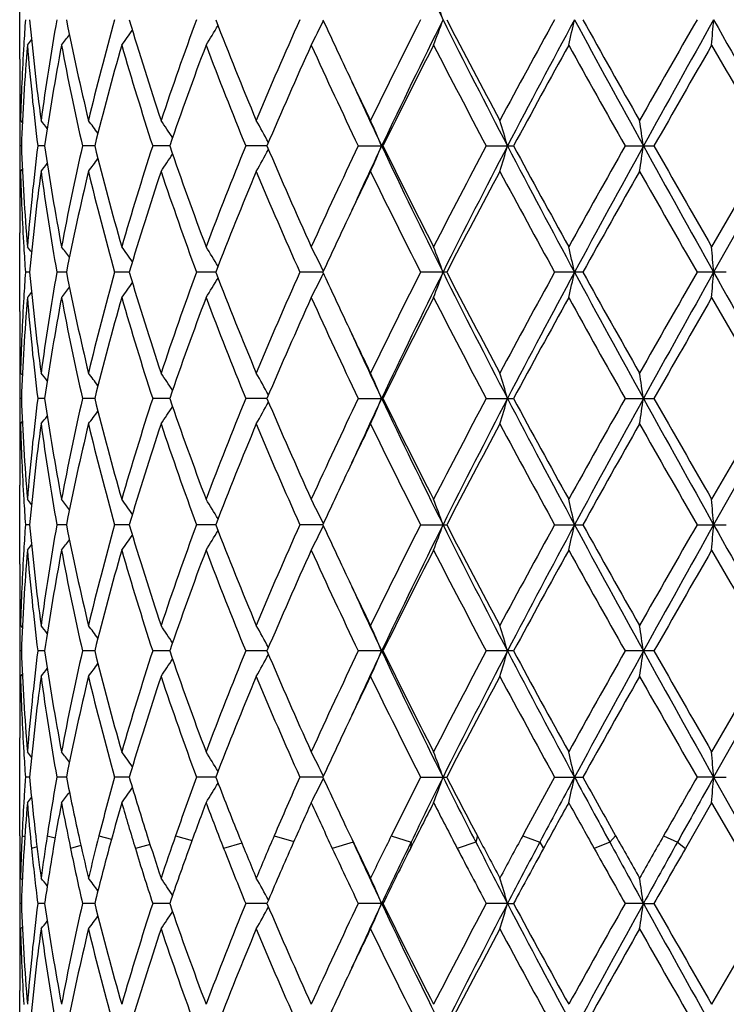
# Model space of a CAD drawing. Units: inches. Extents: x 0 to 22, y 0 to 17.
# Drawn here: x 11.6 to 11.8, y 6.7 to 6.9 of the extents above; entities that cross this region are included whole.
import ezdxf

# ---------------------------------------------------------------- set-up
doc = ezdxf.new("R2010")
doc.units = ezdxf.units.IN
doc.header["$LTSCALE"] = 1.21
doc.header["$MEASUREMENT"] = 0
doc.layers.get('0').update_dxf_attribs({"linetype": 'CONTINUOUS'})

msp = doc.modelspace()

# ---------------------------------------------------------------- linework, layer by layer
at = {"color": 7, "linetype": 'Continuous'}
for p, q in [((11.6285435436, 6.9153417316), (11.6285435436, 6.9323151228)), ((11.6287199941, 6.9021238522), (11.6291226138, 6.9016328134)), ((11.6288965688, 6.8966436063), (11.6286040215, 6.896643601699999)), ((11.6339068083, 6.8966436227), (11.6324244316, 6.896643601699999)), ((11.6446772236, 6.896643636699999), (11.6420584341, 6.896643601699999)), ((11.6608192677, 6.896643649700001), (11.6571584094, 6.896643601699999)), ((11.6817503416, 6.8966436628), (11.6771795114, 6.896643601699999)), ((11.7013993273, 6.896643601699999), (11.7067149609, 6.896643601699999)), ((11.7289439438, 6.896643601699999), (11.7348127015, 6.896643601699999)), ((11.7588194801, 6.896643601699999), (11.765029602, 6.896643601699999)), ((11.7899479501, 6.896643601799999), (11.777442365, 6.8749380994)), ((11.7931230968, 6.8966436728), (11.7778717349, 6.8694592497)), ((11.6287199941, 6.8911638924), (11.6291211711, 6.891655994)), ((11.6285435436, 6.8609723208), (11.6285435436, 6.8779466431)), ((11.6306650172, 6.8694592845), (11.6297739817, 6.8694592924)), ((11.6385913052, 6.8694592755), (11.6365318618, 6.8694592924)), ((11.6521085502, 6.8694592674), (11.6489551277, 6.8694592924)), ((11.6707291721, 6.8694592597), (11.6665955158, 6.8694592924)), ((11.6937811614, 6.869459251599999), (11.6888165157, 6.8694592924)), ((11.7204327288, 6.8694592924), (11.7148163363, 6.8694592924)), ((11.7497224091, 6.8694592924), (11.7436568373, 6.8694592924)), ((11.7805932687, 6.8694592924), (11.7742973791, 6.8694592924)), ((11.6287199941, 6.8477548662), (11.6291225762, 6.8472638902)), ((11.6288963227, 6.842275093500001), (11.6286040247, 6.842275093)), ((11.6339067785, 6.8422750953), (11.632424457, 6.842275093)), ((11.6446771649, 6.8422750968), (11.6420584808, 6.842275093)), ((11.6608191978, 6.842275098099999), (11.6571584756, 6.842275093)), ((11.681750255, 6.8422750995), (11.6771795948, 6.842275093)), ((11.7013994249, 6.842275093), (11.7067148609, 6.842275093)), ((11.728944052, 6.842275093), (11.7348125915, 6.842275093)), ((11.7588195951, 6.842275093), (11.7650294861, 6.842275093)), ((11.7899480677, 6.8422750931), (11.7774423651, 6.8205697522)), ((11.7931230964, 6.842275100499999), (11.7778717295, 6.8150907475)), ((11.6287199941, 6.8367953746), (11.6291211712, 6.8372874894)), ((11.6285435436, 6.8066033759), (11.6285435436, 6.8235779198)), ((11.6306653269, 6.8150907289), (11.6297739877, 6.8150907246)), ((11.6385912883, 6.8150907337), (11.6365318769, 6.8150907246)), ((11.652108525, 6.815090738099999), (11.6489551513, 6.8150907246)), ((11.6707291334, 6.815090742200001), (11.6665955472, 6.8150907246)), ((11.6937811224, 6.8150907465), (11.6888165536, 6.8150907246)), ((11.7148163794, 6.8150907246), (11.7204326848, 6.8150907246)), ((11.743656884, 6.8150907246), (11.7497223618, 6.8150907246)), ((11.7742974278, 6.8150907246), (11.7805932198, 6.8150907246)), ((11.6287199941, 6.793386198099999), (11.629122596, 6.792895214)), ((11.6288963421, 6.7879061589), (11.6286040167, 6.787906163400001)), ((11.6339068532, 6.7879061428), (11.6324243933, 6.787906163400001)), ((11.6446773001, 6.7879061289), (11.6420583637, 6.787906163400001)), ((11.6608193732, 6.7879061161), (11.6571583094, 6.787906163400001)), ((11.6817504723, 6.7879061033), (11.6771793854, 6.787906163400001)), ((11.706715112, 6.787906163400001), (11.7013991799, 6.787906163400001)), ((11.7348128675, 6.787906163400001), (11.7289437803, 6.787906163400001)), ((11.765029777, 6.787906163400001), (11.7588193064, 6.787906163400001)), ((11.7899477725, 6.787906163500001), (11.7774423651, 6.7662019339)), ((11.7931230975, 6.7879060936), (11.7778717911, 6.760722023)), ((11.6287199941, 6.7824256015), (11.6291212382, 6.7829178179)), ((11.6285605981, 6.748125547999999), (11.6285435436, 6.769207884)), ((11.6306650856, 6.760721931), (11.6297739304, 6.7607219102)), ((11.6385914496, 6.7607219548), (11.6365317326, 6.7607219102)), ((11.6521087666, 6.7607219761), (11.6489549252, 6.7607219102)), ((11.6707294737, 6.7607219966), (11.6665952474, 6.7607219102)), ((11.6937814962, 6.760722017999999), (11.6888161909, 6.7607219102)), ((11.714815967, 6.7607219102), (11.7204331056, 6.7607219102)), ((11.7436564367, 6.7607219102), (11.7497228142, 6.7607219102)), ((11.7778717911, 6.760722023), (11.7742969617, 6.7607219102)), ((11.7778717911, 6.760722023), (11.7805936877, 6.7607219102)), ((11.7778717911, 6.760722023), (11.7856982706, 6.7467557712)), ((11.6294961337, 6.7565229672), (11.6294247794, 6.7552869103)), ((11.7774423652, 6.7552427569), (11.7717891629, 6.745385994099999)), ((11.7774423652, 6.7552427569), (11.78311472, 6.745385994299999)), ((11.6987537199, 6.7500573288), (11.6999939934, 6.7474430807)), ((11.6290468166, 6.7481254413), (11.6296511224, 6.7479448526)), ((11.6344496023, 6.7481254413), (11.6361621215, 6.747643878099999)), ((11.6455929071, 6.7481254413), (11.6482996326, 6.747381366900001)), ((11.6620746517, 6.7481254413), (11.6656328543, 6.7471337437)), ((11.6833001325, 6.7481254413), (11.6875377994, 6.746882290299999)), ((11.7085034793, 6.7481254413), (11.7127585402, 6.7467557712)), ((11.7270213284, 6.7481254413), (11.7266888483, 6.7467557712)), ((11.7367752906, 6.7481254413), (11.7404629321, 6.7467557712)), ((11.7567741321, 6.7481254413), (11.7555073373, 6.7467557712)), ((11.7670954467, 6.7481254413), (11.7700826092, 6.7467557712)), ((11.6285736976, 6.746740764), (11.6285605981, 6.745385994299999)), ((11.6285763397, 6.7467407613), (11.6285605981, 6.745385994299999)), ((11.6322741774, 6.7457278138), (11.6310885053, 6.745386101)), ((11.6417170497, 6.746005526799999), (11.6394782077, 6.745386101)), ((11.656590497, 6.7462579384), (11.653426984, 6.745386101)), ((11.6763618416, 6.746505272999999), (11.6724315266, 6.745386101)), ((11.7002826489, 6.7467557712), (11.6958061025, 6.745386101)), ((11.7127585402, 6.7467557712), (11.7126041839, 6.745386101)), ((11.7266888483, 6.7467557712), (11.722707297, 6.745386101)), ((11.7404629321, 6.7467557712), (11.741253321, 6.745386101)), ((11.7555073373, 6.7467557712), (11.7521644456, 6.745386101)), ((11.7700826092, 6.7467557712), (11.7717892241, 6.745386101)), ((11.6285605981, 6.745385994299999), (11.6285435436, 6.7412768507)), ((11.6289318547, 6.7454091914), (11.6289192911, 6.7450892229)), ((11.6287199941, 6.739016901), (11.6291147271, 6.738535532899999)), ((11.6288963105, 6.733537796), (11.6286040299, 6.7335378029)), ((11.6339067305, 6.7335377715), (11.632424498, 6.7335378029)), ((11.6446770954, 6.7335377504), (11.6420585561, 6.7335378029)), ((11.6608190849, 6.7335377307), (11.6571585825, 6.7335378029)), ((11.6817501153, 6.733537711), (11.6771797295, 6.7335378029)), ((11.7067146993, 6.7335378029), (11.7013995825, 6.7335378029)), ((11.7335119, 6.733537695800001), (11.7289442268, 6.7335378029)), ((11.7335119, 6.733537695800001), (11.734812414, 6.7335378029)), ((11.7627621621, 6.733537695800001), (11.7588197809, 6.7335378029)), ((11.7627621621, 6.733537695800001), (11.765029299, 6.7335378029)), ((11.7899482576, 6.7335378029), (11.7774423652, 6.7118339415)), ((11.6287199941, 6.7280578772), (11.6291211833, 6.7285500447)), ((11.6285435436, 6.6963703512), (11.6285435436, 6.714839303400001))]:
    msp.add_line(p, q, dxfattribs=at)
for centre, radius, start, end in [((12.942593094, 7.534824610199999), 1.3670924603, 205.2802771866, 206.5469891997), ((11.3698276179, 6.7976523522), 0.3718682129999999, 19.8343196124, 20.7343812098), ((12.1299525823, 6.8886241809), 0.5014159789, 175.9740345847, 176.5960619477), ((12.14219721, 6.9710678688), 0.5137084854999999, 185.2763038907, 187.7128505546), ((12.1632869936, 6.8303004378), 0.5349939125, 169.9318390675, 172.284694671), ((12.1991006244, 7.035092200199999), 0.5714456601, 191.2275938627, 193.4553567809), ((12.239879188, 6.7593825613), 0.6133789574, 164.4489174206, 166.5431465743), ((12.302005116, 7.1171649072), 0.6780445459000001, 196.567165962, 198.4905873806), ((12.3688336698, 6.664726787799999), 0.7485133099, 159.7477273021, 161.5088539892), ((12.4689732809, 7.2317336389), 0.8555695597, 201.0930705467, 202.6593785542), ((12.5767866849, 6.5275059689), 0.9724004581999999, 155.9476813475, 157.3406998131), ((12.7135931775, 7.3928743811), 1.1225064219, 204.6993280683, 205.2998051579), ((12.9323740343, 6.3058267187), 1.3654204759, 153.0888227755, 154.105642903), ((12.9890053929, 6.2902854421), 1.4186878325, 153.4762187228, 154.6968359083), ((11.3699242776, 7.0499546207), 0.3717608076, 339.2672683715, 340.167667323), ((13.235474845, 7.6804643039), 1.6941862339, 206.5262416988, 207.5584446528), ((13.252671838, 7.7171615826), 1.7254373085, 207.3733665413, 208.187981509), ((13.6636061538, 5.8668724574), 2.1916572885, 151.1666876018, 151.8123967035), ((13.7741173794, 5.831695819), 2.3017784447, 151.6749508773, 152.4409162854), ((11.2247797849, 7.040265221), 0.5359521697, 346.8513623091999, 347.4522350053), ((14.4409673807, 8.3754845317), 3.059371348, 208.3264821188, 208.90643027), ((14.537775313, 8.4762103181), 3.1911013752, 209.1089791302, 209.5559821715), ((16.1711215493, 4.401849817900001), 5.0687710318, 150.1618151188, 150.4442457478), ((16.648535756, 4.1988092142), 5.581137302, 150.7740435377, 151.0933260844), ((10.3239496517, 7.0350064633), 1.4581667575, 355.4112276589, 355.6272093602), ((23.2999478626, 13.370276559), 13.2028382909, 209.2264344195, 209.3617021355), ((11.4145979903, 7.0765320374), 0.2992645057, 328.0906815356001, 329.0384844177), ((11.4082328969, 7.0626427295), 0.3177053158, 332.9879254005, 334.0442121116), ((11.4031858965, 7.1006118173), 0.2968816215, 322.1259329578, 322.6714548218), ((11.4099917521, 7.089852940399999), 0.2953995373, 324.5081775237, 325.2778579826), ((12.1266645967, 6.888816123400001), 0.4981223975, 176.5956455376, 178.4691163708), ((12.1297467704, 6.8776952099), 0.5012085057, 175.3476687692, 177.8333933909), ((11.3981481424, 7.1073127176), 0.2992506741, 320.8420776282, 321.1190426831), ((12.138473644, 6.9597163953), 0.5099646876, 184.6529663781, 187.1045747055), ((12.1695210301, 6.818315192000001), 0.5413112097999999, 169.3507025235, 171.6800202716), ((12.1909588345, 7.022416129400001), 0.5631255439, 190.6497462804, 192.9057080684), ((12.2511352226, 6.7454267343), 0.625026152, 163.9389015367, 165.9991160944), ((12.2881669424, 7.1019330722), 0.6635627592, 196.0613158056, 198.0215456854), ((12.387168195, 6.6471997164), 0.7679876399, 159.3252117019, 161.0464231916), ((12.4464924849, 7.211883492999999), 0.8313955979000001, 200.6748200195, 202.2822518955), ((12.6070984426, 6.50329157), 1.0054825485, 155.6195825104, 156.9703630253), ((12.7051993496, 7.3778627948), 1.1131874938, 204.3803461754, 205.6129414291), ((12.9884215669, 6.266809725599999), 1.428097523, 152.8560226516, 153.8303811898), ((13.1745867773, 7.6653287766), 1.6373026904, 207.1438779602, 208.000718234), ((13.8001366873, 5.7813824727), 2.3472048382, 151.0274056824, 151.6312506156), ((14.2980021469, 8.330968923099999), 2.9162883504, 208.9725174652, 209.4610962512), ((16.9282412819, 3.9581840863), 5.9408163728, 150.1140204888, 150.3551607859), ((21.5356192035, 12.5263652618), 11.2548600235, 209.885952146, 210.0134719154), ((12.1238271114, 6.9153437532), 0.4952835679, 180.0002338658, 181.2679710716), ((12.7867480907, 7.427378447000001), 1.2033900884, 205.2965423818, 205.8794472339), ((12.1236074333, 6.9043811125), 0.4950638897, 179.4030313172, 179.9999754149), ((12.79628758, 7.4113228077), 1.2052753194, 204.5503192131, 205.2787197174), ((12.1235163079, 6.9043813427), 0.4949727643, 180.0000020582, 180.2614598623), ((12.1244711592, 6.915357084299999), 0.4959277529, 181.2678643247, 181.5290500441), ((12.1236654142, 6.9043822631), 0.4951218733, 180.2614876311, 180.8955586646), ((11.4003079359, 6.7159328591), 0.2981209115, 38.2318330067, 38.6490623701), ((11.4065407685, 6.7248035895), 0.2958318508, 36.1636962429, 36.82661154199999), ((11.4129905377, 6.7370936751), 0.2962059279, 32.9932812415, 33.8587068899), ((11.4136853906, 6.750955464900001), 0.3057441103, 28.6186687407, 29.6320257752), ((11.3954539985, 6.7644373801), 0.3379102111, 23.03210191860001, 24.045668413), ((11.3211808197, 6.7758545447), 0.4296592412, 16.3275228088, 17.0905358588), ((11.0092280448, 6.7834637649), 0.7619865351, 8.5419032218, 8.9588260442), ((12.1237684424, 6.8889041313), 0.4952249015, 179.1045340253, 179.7384110173), ((12.1284001853, 6.9155094828), 0.4998597649, 182.1629909716, 184.6555636542), ((12.1409533086, 6.833317833300001), 0.5124566046, 172.9016477522, 175.3414688986), ((12.1654485101, 6.974286031), 0.5371822968, 188.3104377341, 190.6577903261), ((12.1963373018, 6.769755561599999), 0.5686173036, 167.1057721141, 169.3400634823), ((12.2437515463, 7.0458681087), 0.6173798221, 193.9872612971, 196.073104284), ((12.2972717243, 6.688573819099999), 0.6730810429, 161.9931704458, 163.9257768935), ((12.375108766, 7.1417274239), 0.7551659197, 198.9378908221, 200.6884157455), ((12.4612278439, 6.5756225371), 0.8472227048000001, 157.7338247242, 159.3113029489), ((12.5871022586, 7.2811929438), 0.9836363717000001, 203.0134154151, 204.3942628824), ((12.73034158, 6.4037287344), 1.1409150827, 154.4032453416, 155.6059394572), ((12.8107291623, 6.3752190613), 1.2212144623, 154.7244394984, 155.443393086), ((11.3954053781, 7.028881173099999), 0.3379671658, 335.9529204063, 336.9662540674), ((12.9448712131, 7.4815391614), 1.3696146958, 205.2805617934, 206.5449225426), ((12.9512803549, 7.5077968188), 1.3865248915, 206.1536944961, 207.1573134369), ((13.2251485917, 6.1016000374), 1.6943206951, 152.0150054381, 152.8430471033), ((13.2914176708, 6.0842603525), 1.756996459, 152.459822773, 153.4551383683), ((11.3211224737, 7.017459511599999), 0.4297227435, 342.9083970921, 343.671246428), ((13.6716311668, 7.9072072861), 2.1857594781, 207.5381942766, 208.3448228355), ((13.7088354739, 7.9619182685), 2.2431174784, 208.3533668018, 208.9852596243), ((14.4507896004, 5.376953826799999), 3.0913039547, 150.5540995977, 151.0150368978), ((14.6204829256, 5.3198616782), 3.2638641144, 151.1117503191, 151.6553687633), ((11.0091365232, 7.0098463095), 0.7620804175, 351.0405871325, 351.4574289413999), ((16.1284980729, 9.3053909466), 4.986152099999999, 208.8872401424, 209.2446249384), ((16.4061989011, 9.536395092100001), 5.339357676100001, 209.6298608025, 209.8981760892), ((11.4129427733, 7.0562370165), 0.2962695201, 326.1395425393999, 327.0047032495999), ((11.4136385437, 7.042368923200001), 0.3058029482, 330.3663462627999, 331.3794265838), ((11.4002559747, 7.0774087042), 0.298195105, 321.3490970295, 321.7661732849), ((11.4064914039, 7.068532819), 0.295900534, 323.1715752318, 323.8342680502), ((12.1236140838, 6.8889050766), 0.4950705403, 179.7384388603, 179.9999968998), ((12.1243585551, 6.8779324803), 0.4958151404, 178.4708129738, 178.7322091471), ((12.1260123393, 6.9044444997), 0.4974696484, 181.5297680167, 183.4058982492), ((12.1445020109, 6.821957172), 0.5160276946, 172.292589655, 174.7182494127), ((12.1600306012, 6.9624784902), 0.5316986940999999, 187.7080814369, 190.0755855056), ((12.2038694774, 6.7571513781), 0.5763265877, 166.5540029524, 168.7629564765), ((12.2339665612, 7.0323767574), 0.6072729846, 193.4464261069, 195.5617728818), ((12.3098727092, 6.673636488300001), 0.6862945370999999, 161.5208672749, 163.4212170798), ((12.3593758618, 7.1252373446), 0.7384896884000001, 198.4793218508, 200.2644042996), ((12.4814249591, 6.556552411), 0.8689870423, 157.3525826168, 158.8947475513), ((12.5616545684, 7.259250059299999), 0.9559200325, 202.6474391522, 204.064515009), ((12.796785477, 6.361073257999999), 1.2145316999, 154.1219705971, 154.6995562748), ((12.9056455751, 7.474195459500001), 1.3355823104, 205.8831584753, 206.9227255482), ((13.2945166977, 6.0540762874), 1.7727351145, 151.8227252744, 152.6156278646), ((13.6025564569, 7.893260631), 2.1221868385, 208.1772017914, 208.84406772), ((14.670627027, 5.2424142466), 3.3434950827, 150.4540373655, 150.8806784646), ((15.879731681, 9.225268741399999), 4.7333316986, 209.5459173714, 209.8483718784), ((12.1236701752, 6.8889052575), 0.4951266316, 180.0000178276, 180.5967993354), ((12.1237558601, 6.8779449729), 0.4952123165, 178.7321113435, 179.9998067103), ((12.7207253915, 6.3971094318), 1.1303667635, 154.7033146976, 155.2996201226), ((12.1298229715, 6.904653134299999), 0.5012859451, 183.4038271457, 184.0258835317), ((11.3979542145, 6.6858090596), 0.2995047355, 38.88218798760001, 39.158853482), ((11.4029967365, 6.692520973200001), 0.2971249852, 37.33003441549999, 37.8749911152), ((11.4098009476, 6.7032912811), 0.2956371937, 34.72382035010001, 35.4927220811), ((11.4144041931, 6.7166279891), 0.299495594, 30.9632952452, 31.9101763582), ((11.4080265147, 6.730533184700001), 0.3179391738, 25.9575497522, 27.0128540792), ((11.3696753003, 6.7432326832), 0.3720285942, 19.8337841882, 20.7333702585), ((11.2244071156, 6.752929610900001), 0.5363358033, 12.5487328762, 13.1490634409), ((10.3228740143, 6.758189353500001), 1.4592461604, 4.3731413027, 4.588922341800001), ((12.1300659783, 6.834248093899999), 0.5015295707999999, 175.9740875966, 176.5958755519), ((12.1420687554, 6.9166849638), 0.513579325, 185.2760290736, 187.7132350599), ((12.163465336, 6.775902154400001), 0.5351745736, 169.9320428929, 172.2841497823), ((12.1988189143, 6.9806632363), 0.5711577264, 191.2271513672, 193.4560809387), ((12.2402395634, 6.7049178938), 0.6137517053, 164.4492895212, 166.5422886023), ((12.3014879261, 7.0626354466), 0.6775031612000001, 196.5665910408, 198.4915883321), ((12.3694937731, 6.6101218385), 0.7492141717, 159.7482352817, 161.5077509194), ((12.4680373561, 7.176993452200001), 0.854562872, 201.0924007033, 202.6605866386), ((12.5780169957, 6.4725997826), 0.9737427608, 155.948291655, 157.3394196197), ((11.4081233217, 7.0083313303), 0.3178285085, 332.9878545199, 334.0435704971999), ((12.711566215, 7.3375567438), 1.1202686353, 204.6985405505, 205.300202347), ((12.9349071009, 6.2501909111), 1.3682524628, 153.0895060016, 154.1042438471), ((12.9872286432, 6.2367896384), 1.4167086007, 153.4757149252, 154.6980361136), ((11.3697901388, 6.9956380981), 0.3719043775, 339.2672101684, 340.1671284346), ((13.2330027271, 7.6248440356), 1.691415559, 206.5256987186, 207.5595972763), ((13.24856881, 7.660642888200001), 1.7208054408, 207.3725999015, 208.1894256181), ((13.6702408457, 5.808883727), 2.1992149671, 151.167420203, 151.8109247258), ((13.7714428005, 5.778755635700001), 2.2987465322, 151.6746614302, 152.441637009), ((11.2245799222, 6.9859445856), 0.5361574991, 346.8513230551999, 347.4518761411), ((14.4362532977, 8.3185546771), 3.0540065454, 208.3261462254, 208.9071151912), ((14.5237220195, 8.413967558), 3.1749928537, 209.108197645, 209.557478685), ((16.2069272463, 4.3270221774), 5.1100091999, 150.1625787142, 150.4427364488), ((16.643471283, 4.1472651393), 5.5753385311, 150.773963083, 151.0935780355), ((10.323396398, 6.9806835311), 1.4587218194, 355.411213398, 355.627080597), ((23.2699564683, 13.2990938525), 13.1684552109, 209.226303688, 209.3619249034), ((11.4099011933, 7.0355503522), 0.2955110738, 324.5080926967, 325.2773626127001), ((11.4145009051, 7.022225278300001), 0.2993791324, 328.0906019497, 329.0378958223999), ((11.3980635341, 7.0530145183), 0.2993601676, 320.8419885436999, 321.118806164), ((11.4030983797, 7.046312753300001), 0.2969928421, 322.1258460677, 322.6710769888), ((12.1266844602, 6.8344454983), 0.4981422977, 176.5954462428, 178.4689889343), ((12.1297250702, 6.8233293292), 0.5011867294, 175.3476749676, 177.8335998691), ((12.1385677344, 6.9053566262), 0.5100591114, 184.6529970506, 187.1042420343), ((12.1694118345, 6.7639679139), 0.5412001208, 169.3506910954, 171.6805719241), ((12.1911513703, 6.9680850705), 0.563321535, 190.6497899501, 192.9050481557), ((12.2509018265, 6.6911259143), 0.6247833625, 163.9388738852, 165.9999618892), ((12.2885085658, 7.047664368), 0.6639184367000001, 196.0613690525, 198.020617021), ((12.3867271198, 6.5929978739), 0.7675164116, 159.3251706237, 161.0474974671), ((12.4470951535, 7.1577441462), 0.8320400777, 200.6748797629, 202.2811203467), ((12.6062548456, 6.449305207899999), 1.0045567654, 155.6195312784, 156.9716008838), ((12.7063331925, 7.324010321699999), 1.1144329086, 204.3804099953, 205.6116674932), ((12.9866317634, 6.2133580153), 1.4260869426, 152.8559642966, 153.8317273869), ((13.1770722595, 7.612237490499999), 1.6400967651, 207.1439440689, 207.9993513649), ((13.7951977416, 5.7297464429), 2.3415607966, 151.0273426648, 151.6326617396), ((14.3058751149, 8.2809642573), 2.9252894441, 208.9725845174, 209.4596748492), ((16.8963778235, 3.9221204909), 5.904069669400001, 150.1139546755, 150.3566031866), ((21.6530315016, 12.5394896565), 11.390288346, 209.8860190064, 210.0120264059), ((12.1237858756, 6.8609742064), 0.495242332, 180.0002181461, 181.2678959374), ((12.785343349, 7.372355129500001), 1.2018406202, 205.2969170227, 205.880611838), ((12.7954379729, 7.3565812217), 1.2043478673, 204.5509230918, 205.2799313186), ((12.1236379353, 6.8500131489), 0.4950943917, 179.4031378592, 179.9999775247), ((12.1235577266, 6.8500133631), 0.4950141831, 180.0000023075, 180.2615543533), ((12.1244153478, 6.8609872426), 0.4958719386, 181.2677924693, 181.529123278), ((12.1237069565, 6.8500142825), 0.4951634155, 180.2615819121, 180.8955446469), ((11.4002934372, 6.6615459132), 0.2981434517, 38.2328597943, 38.6500177245), ((11.4065276199, 6.670418693899999), 0.2958519119, 36.1647396396, 36.8275515406), ((11.4129793028, 6.682711501799999), 0.2962226048, 32.9943088211, 33.8596143125), ((11.4136762203, 6.6965760802), 0.3057572227, 28.6196350694, 29.6328699114), ((11.3954466147, 6.7100603728), 0.3379202225, 23.0329343346, 24.0464003175), ((11.3211733559, 6.7214789287), 0.429668324, 16.328146757, 17.0910884329), ((11.0092176521, 6.729089066499999), 0.7619976905, 8.5422430333, 8.9591286405), ((12.1237188582, 6.8345358129), 0.4951753173, 179.1044663823, 179.7384075157), ((12.1284287317, 6.861143154), 0.499888381, 182.163117128, 184.6555286641), ((12.1408271232, 6.778961412899999), 0.5123298674, 172.9012450901, 175.3416521931), ((12.165591866, 6.919942940299999), 0.5373278507, 188.3109097551, 190.657609924), ((12.1960772858, 6.7154392922), 0.5683521414, 167.1050552136, 169.3403741273), ((12.2440559765, 6.991584019299999), 0.6176956796999999, 193.9880331641, 196.0727961873), ((12.2968068715, 6.634344453200001), 0.6725958826999999, 161.9921999219, 163.9261890336), ((12.3756798707, 7.087568965499999), 0.7557743476000001, 198.9388998452, 200.6880056919), ((12.4604007203, 6.5215742311), 0.8463358518999999, 157.7326663602, 159.3117895766), ((11.4136648113, 6.9879815544), 0.3057707953, 330.3669828623, 331.3801642839), ((12.5881843988, 7.2273061927), 0.9848208093999999, 203.0145978036, 204.3937778732), ((12.7287676485, 6.350085889600001), 1.1391820218, 154.4019582733, 155.6064768487), ((12.8115846633, 6.3204663002), 1.2221521823, 154.7252789323, 155.4436633587), ((11.3954334505, 6.9744965643), 0.3379349729, 335.9534723421, 336.9668878933), ((12.9469659825, 7.4281929074), 1.3719455088, 205.2818061391, 206.5440173266), ((12.9535429678, 7.454574557000001), 1.3890611801, 206.154994975, 207.1567772573), ((13.2216317945, 6.0490546144), 1.6903595547, 152.0136373922, 152.8436163445), ((13.2932062395, 6.028978872300001), 1.7590045169, 152.4603943287, 153.4545710739), ((11.3211580292, 6.9630767916), 0.4296845842, 342.9088138099001, 343.6717215248), ((13.6752106494, 7.8547433135), 2.1898140437, 207.5390798883, 208.3442138593), ((13.7148913728, 7.9108792089), 2.2500281636, 208.3547415126, 208.9846912691), ((14.4391213655, 5.3290853027), 3.0779475178, 150.5526874613, 151.0156233824), ((14.6229627854, 5.2641378277), 3.2666901564, 151.1119504539, 151.6550973897), ((11.0091991342, 6.9554648478), 0.7620165546, 351.0408153507, 351.4576876763999), ((16.1388179691, 9.256768924), 4.9979640278, 208.8877685248, 209.2443081403), ((16.4409859599, 9.501965267000001), 5.379453575199999, 209.6312757223, 209.8975902298), ((11.4065184378, 7.0141394824), 0.2958640182, 323.1722842283, 323.8350616463), ((11.4129691102, 7.0018465663), 0.2962354299, 326.1402269122, 327.0054865802001), ((11.4002836604, 7.0230132435), 0.2981566556, 321.3498176114, 321.7669517323999), ((12.1235718595, 6.8345367192), 0.495028316, 179.7384347277, 179.99999762), ((12.124403905, 6.8235632085), 0.4958604942, 178.4708657171, 178.7322206223), ((12.1259921704, 6.850074841000001), 0.4974494563, 181.5296986818, 183.405886157), ((12.1446185958, 6.7675753059), 0.5161450165, 172.2928569623, 174.7179708708), ((12.1598846212, 6.9080872839), 0.5315509901, 187.7077684373, 190.0759360299), ((12.2041205236, 6.7027277522), 0.5765835668, 166.5544777419, 168.7624518251), ((12.2336682047, 6.9779313193), 0.60696492, 193.4459132416999, 195.5623388985), ((12.3103324409, 6.619122447200001), 0.6867766896999999, 161.5215093428, 163.4205294808), ((12.3588287453, 7.0706768712), 0.7379099396, 198.4786507787, 200.2651402756), ((12.4822590814, 6.5018484746), 0.8698860031, 157.3533487252, 158.8939237028), ((12.5606384046, 7.2044433634), 0.9548134988, 202.6466526195, 204.0653744596), ((12.7981722219, 6.3060508714), 1.2160647749, 154.1227693053, 154.6996277802), ((12.9035721165, 7.4187985102), 1.3332678999, 205.8822936919, 206.9236681355), ((13.2982564623, 5.997736299400001), 1.7769626134, 151.8236309467, 152.6146492263), ((13.5972426426, 7.8360073194), 2.1161405572, 208.1762883258, 208.8450614503), ((14.6840079742, 5.1805240333), 3.3588450878, 150.4549731249, 150.8796655904), ((15.8532763499, 9.155815898), 4.7028782022, 209.5449781166, 209.8493919949), ((12.1236506321, 6.8345369301), 0.4951070886, 180.0000220288, 180.5968402614), ((12.1237819094, 6.8235760927), 0.4952383658, 178.7321187295, 179.9997886048), ((12.7224722737, 6.3419149687), 1.1322989706, 154.7033010411, 155.2985909371), ((12.1297505071, 6.850280959400001), 0.5012134003000001, 183.4038828687, 184.0260538227), ((11.3980377034, 6.6315150986), 0.2993930256, 38.8811236073, 39.1579046394), ((11.4030714664, 6.6382169518), 0.2970265048, 37.3288885053, 37.8740466772), ((11.4098728874, 6.648980073200001), 0.2955454461, 34.72263423020001, 35.491800424), ((11.4144714514, 6.662306939700001), 0.2994134988, 30.9621274939, 31.909296453), ((11.4080908151, 6.676202598), 0.3178647378, 25.9564751878, 27.0120543863), ((11.3697494021, 6.6888969383), 0.3719477495, 19.8329118058, 20.7327144125), ((11.2245152392, 6.6985907407), 0.5362238089, 12.5481528205, 13.1486245274), ((10.3231699905, 6.703848799099999), 1.4589489095, 4.372933264, 4.5887643145), ((12.1301983132, 6.779872144), 0.5016620915, 175.9743076262, 176.5959060062), ((12.1419294266, 6.8623004001), 0.5134391235, 185.2756812156, 187.713564061), ((12.1637053149, 6.721496008099999), 0.5354174116, 169.9325725616, 172.2836233808), ((12.1984917388, 6.9262229027), 0.5708228559, 191.2264793579, 193.4567269048), ((12.2407063697, 6.6504285823), 0.6142337711, 164.4501119239, 166.5414778135), ((12.3008727092, 7.0080723178), 0.6768580318, 196.5656535128, 198.4924944955), ((12.3703347542, 6.5554576613), 0.7501054587, 159.7492860271, 161.506718853), ((11.4143729017, 6.9679374733), 0.2995303597, 328.0904676526, 329.0372464872), ((12.4669102828, 7.1221720178), 0.8533483673000001, 201.0912637354, 202.6616887699), ((12.579570375, 6.4175606021), 0.9754345538, 155.9495070971, 157.3382284746), ((11.4079896062, 6.9540319521), 0.3179789564, 332.9877275298001, 334.0429066634), ((12.7093547987, 7.282143529500001), 1.1178230585, 204.6972555154, 205.3002408232), ((12.9380892405, 6.1942428417), 1.3718048645, 153.0908319204, 154.1029465105), ((12.9845098765, 6.1837651914), 1.4136757963, 153.4752471915, 154.7002046752), ((11.3696293554, 6.9413313546), 0.3720765533, 339.2671046349, 340.1665811322999), ((13.2301581474, 7.5690190496), 1.6882199754, 206.5245858595, 207.5604595844), ((13.2435743486, 7.6036424826), 1.7151601682, 207.371235083, 208.1907529972), ((13.6785610455, 5.7499962827), 2.2086829298, 151.1688139219, 151.8095627745), ((13.7669576986, 5.7267986904), 2.2936542267, 151.6745301051, 152.4432176422), ((11.2243401061, 6.9316329523), 0.5364039265999999, 346.8512521853, 347.4515117237), ((14.4314911129, 8.2615700636), 3.048573276, 208.3253331977, 208.9073467896), ((14.506629316, 8.3499929141), 3.1553859803, 209.1067821519, 209.558856951), ((16.252124926, 4.246877818), 5.1620399687, 150.1640070652, 150.4413421819), ((16.6313980681, 4.0996724833), 5.5614938883, 150.7741532874, 151.0945679982), ((10.3227313732, 6.926369224299999), 1.4593890352, 355.4111878087999, 355.6269498087), ((23.2590465964, 13.2384874972), 13.1558884964, 209.2257945423, 209.3615472364), ((11.4029698051, 6.992045333099999), 0.2971562893, 322.1257065383, 322.6706124682), ((11.4097731081, 6.9812742162), 0.2956688909, 324.5079561526, 325.2767830126), ((12.1267317725, 6.78007439), 0.4981896583, 176.5954521726, 178.4688537797), ((12.1297000107, 6.768963449), 0.5011615532, 175.3477224564, 177.833839851), ((11.3979279436, 6.998757519400001), 0.2995356108, 320.8418523965, 321.1184935991), ((12.1387201633, 6.8510007745), 0.5102120507, 184.6530058417, 187.1035814934), ((12.1692531198, 6.7096300742), 0.5410385041, 169.3507590032, 171.6813965782), ((12.1914552254, 6.913773684400001), 0.5636306809, 190.6497711561, 192.9038488371), ((12.250553714, 6.636858737100001), 0.6244208509, 163.9389565417, 166.001290806), ((12.2890421576, 6.9934491272), 0.6644735567, 196.061325281, 198.0189809963), ((12.3860625463, 6.5388816463), 0.7668056267, 159.3252629625, 161.049223691), ((12.4480313942, 7.1037281206), 0.8330404119, 200.6748156597, 202.2791600086), ((12.6049771616, 6.395517816799999), 1.0031532089, 155.6196294467, 156.9736169228), ((12.7080893182, 7.2704361798), 1.1163602694, 204.3803307284, 205.609484703), ((12.9839138216, 6.160385983899999), 1.4230313136, 152.8560655774, 153.8339407563), ((13.180916944, 7.559837404700001), 1.6444159781, 207.1438542684, 207.9970286567), ((13.7876956999, 5.6795366453), 2.3329832645, 151.0274451063, 151.634999273), ((14.3180696201, 8.2333421515), 2.9392256401, 208.9724878497, 209.4572759993), ((16.8483339049, 3.8953750743), 5.8486508666, 150.114056679, 150.3590080367), ((21.8387209543, 12.5918136579), 11.6044467624, 209.8859181985, 210.0096019588), ((12.1237531036, 6.806605085599999), 0.49520956, 180.000197843, 181.2679544686), ((12.7836163876, 7.3171726053), 1.1999316178, 205.2970204792, 205.8816424243), ((12.1236946592, 6.7956442785), 0.4951511157, 179.4031979057, 179.9999806779), ((12.7943364136, 7.3017161235), 1.2031397448, 204.5512013694, 205.2809755098), ((12.1236291366, 6.7956444688), 0.495085593, 180.0000026916, 180.2614903969), ((12.1243625368, 6.8066177165), 0.4958191235, 181.2678553424, 181.5291870342), ((12.123773983, 6.7956453602), 0.495230442, 180.261517044, 180.8954242656), ((11.4002672379, 6.607150239199999), 0.2981807795, 38.2338065271, 38.6509261999), ((11.4065023869, 6.616025363099999), 0.2958868925, 36.1656848307, 36.82844542300001), ((11.4129552731, 6.6283213385), 0.2962545355, 32.9952235164, 33.8604771414), ((11.4136529678, 6.6421892575), 0.3057864105, 28.62047878, 29.6336724622), ((11.3954225666, 6.6556764808), 0.3379483871, 23.0336464454, 24.0470960472), ((11.3211434761, 6.667096952300001), 0.4297007955, 16.3286803612, 17.0916136687), ((11.0091659448, 6.674708373600001), 0.7620506397, 8.542533544, 8.9594162829), ((12.1236714117, 6.780167768099999), 0.4951278707, 179.1044829438, 179.7385822374), ((12.1284303708, 6.806775955), 0.4998900648, 182.1633083298, 184.6555841622), ((12.1407291648, 6.7246019305), 0.5122315557, 172.9009404918999, 175.3416916425), ((12.1656666241, 6.865589758400001), 0.537404026, 188.3114201444, 190.6576694326), ((12.1958925168, 6.6611064922), 0.5681640835, 167.1044512294, 169.340397974), ((12.2442328344, 6.9372678189), 0.6178799152000001, 193.9888163956, 196.0728551263), ((12.2964890241, 6.5800683124), 0.672265078, 161.9913504909, 163.9261966423), ((11.4130188793, 6.947437448500001), 0.29617218, 326.1411830601, 327.0067550036), ((12.3760256322, 7.033332504), 0.7561442193000001, 198.939895028, 200.6880614875), ((12.4598478389, 6.467415091), 0.8457448998, 157.7316312939, 159.3117827133), ((11.4137152912, 6.9335776053), 0.3057100197, 330.3678724759, 331.3813992351), ((12.5888544498, 7.1732432145), 0.9855569447, 203.0157440707, 204.3938297137), ((12.7277317486, 6.2961874336), 1.138044749, 154.4007920379, 155.6064584372), ((12.8132706631, 6.2653354337), 1.2240018602, 154.7267219955, 155.4440083164), ((11.3954883032, 6.9200973335), 0.3378728773, 335.9542439198, 336.9679802639), ((12.9482909729, 7.3744767512), 1.373422197, 205.2828303903, 206.5436749533), ((12.9549648441, 7.4009374389), 1.3906598213, 206.1562402125, 207.156825298), ((13.2193448426, 5.9958590367), 1.6877896722, 152.0123843484, 152.8435893646), ((13.2969047112, 5.972721582), 1.7631568511, 152.4615523046, 153.4533775015), ((11.3212280845, 6.9086809073), 0.4296099488, 342.9093965337, 343.6725406737), ((13.6765738365, 7.8011096559), 2.1913626281, 207.5396506413, 208.3442093838), ((13.7187423559, 7.8586466884), 2.2544315219, 208.3560447277, 208.9847359073), ((14.4316215195, 5.2788700154), 3.0693748168, 150.5513820967, 151.0155902599), ((14.6316482652, 5.2050244635), 3.276586789, 151.1126834825, 151.6541847174), ((11.0093232249, 6.9010712138), 0.761890262, 351.0411345937, 351.4581338880001), ((16.1365457697, 9.201159274), 4.9953751439, 208.8878999817, 209.2446214402), ((16.4634429176, 9.4605140224), 5.4053601923, 209.6326052789, 209.8976316454), ((11.4003349752, 6.968595727799999), 0.2980867618, 321.3508240968, 321.7681239564999), ((11.4065688734, 6.959725552799999), 0.2957971796, 323.1732746236, 323.8363037674), ((12.123527315, 6.7801686597), 0.4949837714, 179.7386093428, 179.999997945), ((12.1244759593, 6.7691921964), 0.4959325559, 178.4709447866, 178.7320648398), ((12.1259558508, 6.7957031896), 0.4974130995, 181.5295940939, 183.4056952075), ((12.1447995507, 6.7131846103), 0.5163271426, 172.2932491754, 174.7174008656), ((12.1596485321, 6.853681205700001), 0.5313121648, 187.7073033861, 190.0764310283), ((12.2045151104, 6.6482708836), 0.5769875901, 166.5551769663, 168.7615083274), ((12.2331903094, 6.9234390221), 0.6064716338, 193.4451534936, 195.5632077119), ((12.3110587482, 6.5645219382), 0.687538682, 161.5224562347, 163.4192892517), ((12.3579565253, 7.0160021541), 0.7369860375, 198.4776579718, 200.2663091639), ((12.4835811048, 6.4469457629), 0.8713113011, 157.3544793517, 158.8924679034), ((12.5590237844, 7.1493789888), 0.9530559167, 202.6454898755, 204.0667666193), ((12.8005496054, 6.250556195800001), 1.2186947387, 154.1239674831, 154.6995728462), ((12.9002875954, 7.362802154700001), 1.3296027988, 205.8810158845, 206.9252160799), ((13.3042192339, 5.9402197174), 1.7837046698, 151.8249684416, 152.6129632325), ((13.5888589958, 7.7770904611), 2.1066033123, 208.1749390223, 208.8467111992), ((14.7054826458, 5.114076009), 3.3834832504, 150.4563553095, 150.8779372888), ((15.8119589428, 9.0778974783), 4.6553213516, 209.543591038, 209.8511015974), ((12.1236206886, 6.780168890700001), 0.4950771451, 180.0000246829, 180.5969781069), ((12.1238182217, 6.769205810599999), 0.4952746781, 178.7319556902, 179.9997601282), ((12.7251978947, 6.2862546708), 1.1353145497, 154.7031863074, 155.29685195), ((12.1295807077, 6.7959020599), 0.5010433689, 183.4037720538, 184.026266206), ((11.3981323376, 6.5772258151), 0.2992700538, 38.8807351808, 39.1576866112), ((11.4031687752, 6.583926224500001), 0.2969023645, 37.3283416516, 37.8738320558), ((11.4099732776, 6.5946851666), 0.2954213769, 34.7219599361, 35.4915910726), ((11.414578467, 6.6080069751), 0.2992867889, 30.9613589474, 31.9090984767), ((11.4082108713, 6.6218970907), 0.3177294781, 25.9556642746, 27.0118764593), ((11.3698960324, 6.6345856345), 0.3717906081, 19.8322391318, 20.7325685768), ((11.2247335467, 6.644274859299999), 0.5359994102000001, 12.5477048939, 13.1485267028), ((10.3237758568, 6.649530507100001), 1.4583410229, 4.3727724079, 4.5887291093), ((12.1302120139, 6.7255049049), 0.5016757049, 175.9745973877, 176.4552034011), ((12.1394877397, 6.807686761499999), 0.5109851946, 185.273520289, 186.6936996179001), ((12.1676458688, 6.6664612094), 0.5394138535, 169.9360917505, 171.2922463186), ((12.1932457139, 6.870771965599999), 0.5654663795, 191.2224214286, 192.5266837317), ((12.24781671, 6.5941378239), 0.6215993044, 164.455143343, 165.6568761031), ((12.2920692993, 6.9510208373), 0.6676549251, 196.5603950746, 197.6915433143), ((12.3818302231, 6.496930402699999), 0.7623300006999999, 159.755119663, 160.7609797718), ((12.4527967102, 7.062268423), 0.8381882814, 201.0854499615, 202.0112079979), ((12.5983510542, 6.3549259313), 0.9959538363, 155.9555927727, 156.7466840427), ((11.4081366918, 6.899600868099999), 0.3178197589, 332.9856416963, 334.0413349642), ((12.7111916202, 7.2285928498), 1.1198333593, 204.6960269245, 205.2980719415), ((12.9723024633, 6.122675858200001), 1.4100975331, 153.0968568495, 153.6693524328), ((13.0369730722, 6.1033676379), 1.4722406111, 153.4806972326, 154.0865530895), ((11.369813936, 6.886904239700001), 0.3718833836, 339.2653984958, 340.1654101625999), ((13.1625463144, 7.4806427159), 1.6125373516, 206.5162814261, 207.0722143814), ((13.1957711833, 7.5243341775), 1.6612423479, 207.365387956, 207.8556681339), ((13.7605074473, 5.6507872849), 2.302095322, 151.1746698877, 151.5319035013), ((13.8972483961, 5.6024760067), 2.4415363436, 151.6802105566, 152.0518711889), ((11.2246225333, 6.877208854299999), 0.5361163902, 346.8501110025, 347.4507345412), ((14.23404085, 8.1003608377), 2.8240706524, 208.317979638, 208.640341224), ((14.3606148242, 8.2139889764), 2.9881001076, 209.1010591340001, 209.3778583582), ((16.6946973785, 3.9393277464), 5.6719137238, 150.1697202463, 150.3162916981), ((17.4260956157, 3.6014702251), 6.4717311668, 150.7801679289, 150.9217443826), ((10.3235265698, 6.871946802899999), 1.4585921206, 355.4107770805001, 355.6266713594), ((11.4098918487, 6.9268358917), 0.2955320146, 324.5055197671, 325.2733637291), ((11.4145018342, 6.913502341799999), 0.2993860016, 328.0881544324, 329.0348100439), ((11.3980360177, 6.944317417300001), 0.2994069666, 320.8393303105, 321.1129028578), ((11.4030822746, 6.937605169299999), 0.2970238746, 322.1232097293, 322.6660432442), ((12.1279771034, 6.725640096799999), 0.4994367045000001, 176.5968931228, 177.4195787554), ((12.1314058938, 6.7144622518), 0.5028725312, 175.3484843298, 176.4744176623), ((12.135759606, 6.796378255700001), 0.5072406921, 184.6516014848, 185.7696177651), ((12.1742899924, 6.654333129299999), 0.5461600907999999, 169.3527435329, 170.4031460291), ((12.185042672, 6.8581745201), 0.5571012585, 190.6473217302, 191.6806195973), ((12.2595864313, 6.5799194923), 0.6338120624, 163.9415931003, 164.8667018385), ((12.2783394448, 6.9359645192), 0.6533266542, 196.0584459313, 196.9600478644), ((12.4006467853, 6.4790484896), 0.7823797957999999, 159.327969901, 160.0975527738), ((12.4310926787, 7.042924843400001), 0.8149208839000001, 200.6720469738, 201.4145854416), ((12.6288878356, 6.3303593978), 1.0293854069, 155.6220200646, 156.2229348031), ((12.6800453022, 7.2033085325), 1.0855504389, 204.3779829679, 204.950456279), ((13.0280559005, 6.0834412726), 1.4726113454, 152.8579956922, 153.2881330781), ((13.1267086553, 7.4776186118), 1.5834722177, 207.1420013673, 207.5435147916), ((13.897673681, 5.5643490359), 2.4586576252, 151.0289623233, 151.2911846405), ((14.1641930858, 8.093694340499999), 2.7632982593, 208.9710342609, 209.2049074798), ((12.1240264572, 6.752240194800001), 0.4954829441, 180.4758077097, 181.5292734135), ((12.1263100562, 6.7257188474), 0.4977678022, 177.4199951499, 177.7329428711), ((12.1470499354, 6.808555130499999), 0.5185970611999999, 186.6915992047, 187.7059520911999), ((12.1566008911, 6.668184020700001), 0.5282353634, 171.2955874336, 172.2938006383), ((12.2091183823, 6.8742582201), 0.5817173506000001, 192.5228004737, 193.4434954184), ((12.2276939971, 6.5993335574), 0.6008166972, 165.661531273, 166.5563390995), ((12.3185863199, 6.9594167639), 0.6954693201000001, 197.6866439387, 198.4760427357), ((12.3493010585, 6.508353195), 0.7278536008, 160.7661892503, 161.5238741041), ((12.4953813396, 7.0793965848), 0.8840883734, 202.0059905434, 202.6441377204), ((12.5454950893, 6.377731144), 0.9383880216, 156.7518940882, 157.3558384061), ((12.8771448755, 6.1698943427), 1.3038688264, 153.6742882323, 154.1200107954), ((13.343554925, 7.602262532999999), 1.828313715, 207.85088133, 208.1742083589), ((13.5383622094, 5.7714300529), 2.0493045913, 151.5365206472, 151.8258078199), ((14.8349749393, 8.480717025499999), 3.5323071507, 209.3733540069, 209.5430385593), ((15.5940129749, 4.567121714100001), 4.404778658, 150.3206921565, 150.4569726102), ((12.7913793833, 7.2665185224), 1.2085377092, 205.4362791146, 205.8794576614), ((12.793849701, 7.2471177986), 1.2026017862, 204.5864819174, 205.2809656122), ((12.9109857654, 6.1647389301), 1.3321006293, 154.0926888042, 154.7230674756), ((13.3399212779, 7.571121811599999), 1.8116562148, 207.0671526418, 207.5375998026), ((13.5951687658, 5.7629788816), 2.0994643836, 152.0575344561, 152.4651032519), ((14.7852428343, 8.4010454184), 3.4519518274, 208.6353279017, 208.8855961350999), ((15.779161988, 4.5178074526), 4.58703914, 150.9270303063, 151.1157640191), ((12.1251693897, 6.725762586699999), 0.4966262973, 177.7697226618, 178.4706680782), ((12.1275131836, 6.7147089475), 0.4989720178, 176.4752042021, 177.8374135273), ((12.1424758701, 6.7970497438), 0.5139904365, 185.7688273102, 187.0979739449), ((12.1628576974, 6.6562819648), 0.5345628895000001, 170.4048214427, 171.690427903), ((12.1997200719, 6.8611916784), 0.5720855515, 191.6789318771, 192.8933945493), ((12.2390877911, 6.5854881437), 0.6125705104, 164.8689510801, 166.0139346885), ((12.3030985351, 6.943487116), 0.67920331, 196.9577770799, 198.0056721608), ((12.3675073037, 6.491081239600001), 0.7471234319, 160.1000638747, 161.0634976805), ((12.4708360248, 7.0584709623), 0.8575965678, 201.4120477739, 202.2648278371), ((12.5745143858, 6.3543622012), 0.9699496884000001, 156.2254889401, 156.9880592431), ((12.747104824, 7.2344507488), 1.159488349, 204.9478762734, 205.5953182154), ((12.9280198913, 6.133846280299999), 1.3605940961, 153.2906223203, 153.84780225), ((13.2598640972, 7.5469778834), 1.7336090719, 207.5410049477, 207.9835284417), ((13.6527908074, 5.6985717046), 2.1794026572, 151.2935881371, 151.6481233844), ((14.5613709532, 8.3155587191), 3.2182422614, 209.2024913495, 209.4444299376), ((16.1148290047, 4.2596566965), 5.0040828539, 150.2154309293, 150.3716171631), ((12.1236101782, 6.7412768733), 0.4950666346, 180.0000026227, 180.2616295301), ((12.1237897092, 6.741278011), 0.4952461689, 180.2616663081, 180.8955128623), ((11.4001720685, 6.5527052618), 0.2983023715, 38.2371255204, 38.6508615292), ((11.4064084861, 6.561586148300001), 0.296003964, 36.1679728342, 36.8283831605), ((11.4128600759, 6.573888532100001), 0.2963689726, 32.996713219, 33.8604185017), ((11.4135519694, 6.5877628325), 0.3059024458, 28.6213451808, 29.633619443), ((11.3953066414, 6.6012557462), 0.3380752114, 23.0341462793, 24.0470511712), ((11.3209900482, 6.6126807424), 0.429861235, 16.3290560707, 17.0915801351), ((11.0088858156, 6.6202951576), 0.7623341907, 8.5427386376, 8.9593980264), ((12.1236391084, 6.725798800800001), 0.4950955677, 179.1043543034, 179.7384218782), ((12.1283558977, 6.7524045762), 0.4998155626, 182.1632847096, 184.6558901743), ((12.1407191164, 6.6702314488), 0.5122217426, 172.9005647035, 175.3413228354), ((12.1655413667, 6.8112051642), 0.537277859, 188.3116361537, 190.6583999038), ((12.1959351656, 6.606722548400001), 0.5682089469, 167.1038749683, 169.3396127485), ((12.2440345062, 6.882854884199999), 0.6176768970000001, 193.9892467629, 196.0739425995), ((12.2966108194, 6.525651415800001), 0.6723956522, 161.99061867, 163.925065866), ((12.3757057603, 6.9788629225), 0.7558090843, 198.9405006117, 200.68942344), ((12.4601096068, 6.412926252999999), 0.8460324807999999, 157.7307897273, 159.3103893118), ((12.5883033066, 7.118654676799999), 0.9849639165999999, 203.0164827293, 204.3953868698), ((12.728285002, 6.2415341093), 1.1386664566, 154.3998803147, 155.6048801625), ((12.8115249473, 6.211805017000001), 1.2220658078, 154.7273135821, 155.4456112813), ((11.395384482, 6.8657703138), 0.3379842747, 335.9551137898, 336.9683865713), ((12.9480073299, 7.3199965121), 1.3731182891, 205.2836589087, 206.5447959156), ((12.9538861782, 7.3460620673), 1.3894684856, 206.1570742176, 207.1585112981), ((13.2206676013, 5.940756212799999), 1.6893020083, 152.0114336099, 152.8418904187), ((13.2957823848, 5.918956139), 1.7618831348, 152.4620679508, 153.4546047995), ((11.3210882123, 6.854351038), 0.4297547694, 342.9100528486999, 343.6728441644), ((13.6763694208, 7.7466587822), 2.1911434644, 207.5402067414, 208.3448523066), ((13.7159933309, 7.802835039400001), 2.2513272543, 208.3569435889, 208.9864989725), ((14.4362228708, 5.2218445201), 3.0746876081, 150.5504161404, 151.0138205126), ((14.6289372482, 5.1521679191), 3.273482854, 151.1129309182, 151.6549442803), ((11.0090645893, 6.846739425599999), 0.7621513384999999, 351.0414938084, 351.4582987467), ((16.1379330927, 9.1475851289), 4.9969736522, 208.8881883112, 209.2447972926), ((16.4481892699, 9.3975708618), 5.3878622341, 209.6335452546, 209.8994314642), ((11.406498678, 6.9054031851), 0.2958805544, 323.1743917888, 323.8371601315), ((11.4129426481, 6.8931141534), 0.2962602372, 326.1422617322, 327.0074755136), ((11.4136290976, 6.8792527476), 0.3058061352, 330.3688760067, 331.3819608697), ((11.4002681041, 6.914273914500001), 0.2981676609, 321.3519594721, 321.7691016982), ((12.1234748973, 6.7257998026), 0.4949313537, 179.7384510584, 179.9999959459), ((12.124508635, 6.7148242783), 0.4959652252, 178.4710231177, 178.7322515885), ((12.1260291421, 6.741336716599999), 0.497486398, 181.5295128258, 183.4053685175), ((12.1448553033, 6.658813445700001), 0.516382853, 172.2937004527, 174.7176661583), ((12.1597185479, 6.7993187488), 0.5313822545, 187.7068537263, 190.0757406953), ((12.2045676994, 6.593898529400001), 0.5770398144, 166.5559439307, 168.7621400574), ((12.2332727303, 6.8690826653), 0.6065544389, 193.4443875824, 195.5622117322), ((12.3111075546, 6.5101507966), 0.6875860555, 161.5234751043, 163.4202276799), ((12.3580599819, 6.9616551876), 0.7370907395, 198.4766395685, 200.265081373), ((12.4836225488, 6.3925805879), 0.8713485685, 157.3556833174, 158.8936423169), ((12.5591656105, 7.095048729199999), 0.9532012338, 202.6442858497001, 204.0653773358), ((12.7997178108, 6.1966201666), 1.217757937, 154.1251624246, 154.7011186279), ((12.9005097477, 7.3085078815), 1.3298347317, 205.8796851544, 206.9237237518), ((13.3041734292, 5.8859263063), 1.7836292048, 151.8263780099, 152.614420885), ((13.5893028401, 7.7229016356), 2.1070790357, 208.1735286584, 208.8451611569), ((14.7050461282, 5.0600542776), 3.3829328854, 150.4578079037, 150.8794657529), ((15.8136534221, 9.0243543334), 4.6572021057, 209.5421374207, 209.8495289677), ((12.1235546421, 6.7258000343), 0.4950110985, 180.0000227747, 180.5832715498), ((12.1238803847, 6.714837274700001), 0.4953368411, 178.7321467225, 179.9997653322), ((12.7262655241, 6.2314159841), 1.1364807437, 154.7046207574, 155.2978009907)]:
    msp.add_arc(centre, radius, start, end, dxfattribs=at)

doc.saveas('drawing.dxf')
